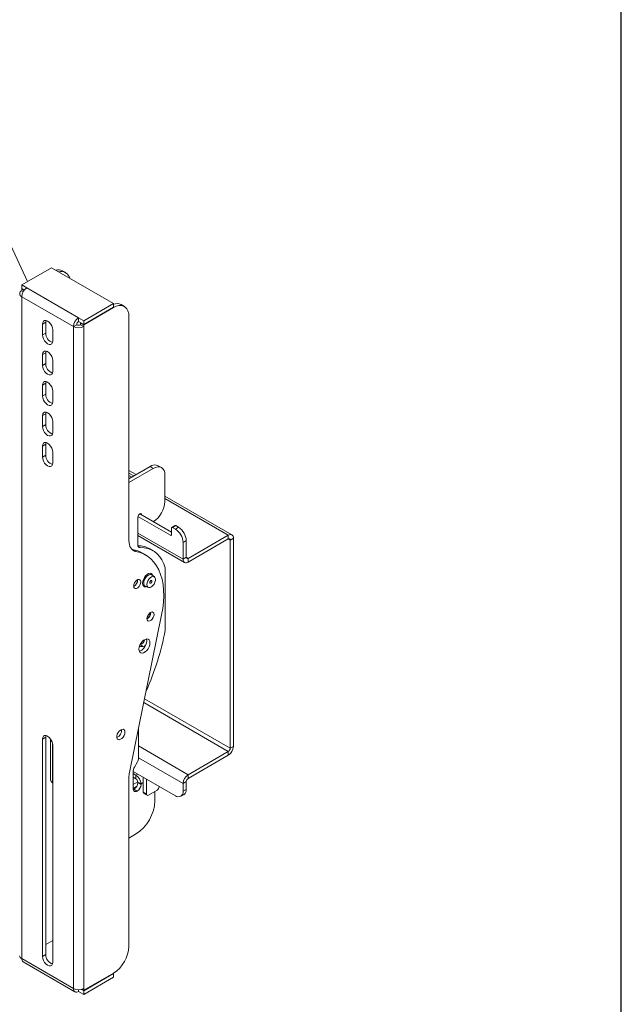
# Model space of a CAD drawing. Units: inches. Extents: x 1 to 164, y 0 to 102.
# Drawn here: x 150 to 164, y 62 to 84 of the extents above; entities that cross this region are included whole.
import ezdxf

# ---------------------------------------------------------------- set-up
doc = ezdxf.new("R2010")
doc.units = ezdxf.units.IN
doc.header["$MEASUREMENT"] = 0

msp = doc.modelspace()

# ---------------------------------------------------------------- linework, layer by layer
at = {"color": 7, "linetype": 'Continuous', "lineweight": 30}
msp.add_line((163.7289, 0.484), (163.7289, 102.484), dxfattribs=at)
at = {"color": 7, "linetype": 'Continuous', "lineweight": 15}
for p, q in [((149.3992, 79.8259), (150.1687, 78.168)), ((150.0401, 78.0937), (150.7192, 78.4858)), ((150.7192, 78.4858), (152.1334, 77.6694)), ((151.0431, 78.3743), (150.9692, 78.417)), ((150.1565, 78.0266), (150.0401, 78.0937)), ((150.0401, 78.0937), (150.0401, 78.0083)), ((150.0982, 77.9748), (150.0401, 78.0083)), ((150.0401, 78.0002), (150.0472, 78.0043)), ((150.0938, 77.9692), (150.0401, 78.0002)), ((150.0401, 77.9593), (150.0401, 78.0002)), ((150.1565, 78.0266), (151.3379, 77.3445)), ((150.0742, 77.9397), (150.0401, 77.9593)), ((151.2215, 77.1429), (150.0401, 77.825)), ((150.0401, 77.825), (150.0401, 62.719)), ((151.4543, 77.2773), (152.1334, 77.6694)), ((151.4543, 77.1919), (152.1334, 77.584)), ((151.4543, 77.1838), (152.1334, 77.5758)), ((152.1334, 77.6694), (152.1334, 77.584)), ((152.3834, 77.6006), (152.3094, 77.6433)), ((151.3379, 77.3445), (151.4543, 77.2773)), ((151.3379, 77.2591), (151.3379, 77.3445)), ((152.487, 77.3716), (152.487, 72.2597)), ((150.5881, 77.2429), (150.5141, 77.2002)), ((150.5141, 77.2002), (150.5141, 76.952)), ((150.5881, 76.9947), (150.5881, 77.2429)), ((151.2955, 77.1856), (151.2215, 77.1429)), ((151.2215, 62.0369), (151.2215, 77.1429)), ((151.3379, 77.2591), (151.4543, 77.1919)), ((151.3803, 77.2265), (151.3874, 77.2305)), ((151.3803, 77.1856), (151.3803, 77.2265)), ((151.3803, 77.2265), (151.4543, 77.1838)), ((151.3803, 77.1856), (151.4543, 77.1429)), ((151.4543, 77.2773), (151.4543, 77.1919)), ((151.4543, 77.1429), (151.4543, 77.1838)), ((151.4543, 62.0369), (151.4543, 77.1429)), ((150.5881, 76.9947), (150.5141, 76.952)), ((150.7475, 76.8173), (150.7475, 77.0655)), ((150.5881, 76.5464), (150.5141, 76.5037)), ((150.5141, 76.5037), (150.5141, 76.2555)), ((150.5881, 76.2982), (150.5881, 76.5464)), ((150.5881, 76.2982), (150.5141, 76.2555)), ((150.7475, 76.1207), (150.7475, 76.369)), ((150.5881, 75.8499), (150.5141, 75.8072)), ((150.5141, 75.8072), (150.5141, 75.5589)), ((150.5881, 75.6016), (150.5881, 75.8499)), ((150.5881, 75.6016), (150.5141, 75.5589)), ((150.7475, 75.4242), (150.7475, 75.6725)), ((150.5881, 75.1534), (150.5141, 75.1107)), ((150.5141, 75.1107), (150.5141, 74.8624)), ((150.5881, 74.9051), (150.5881, 75.1534)), ((150.5881, 74.9051), (150.5141, 74.8624)), ((150.7475, 74.7277), (150.7475, 74.976)), ((150.5881, 74.4569), (150.5141, 74.4142)), ((150.5141, 74.4142), (150.5141, 74.1659)), ((150.5881, 74.2086), (150.5881, 74.4569)), ((150.5881, 74.2086), (150.5141, 74.1659)), ((150.7475, 74.0312), (150.7475, 74.2794)), ((152.487, 73.67), (152.9693, 73.9493)), ((153.0433, 73.9066), (152.9693, 73.9493)), ((153.2312, 73.9254), (153.1572, 73.9681)), ((152.487, 73.5845), (153.0433, 73.9066)), ((152.6504, 73.7646), (152.487, 73.859)), ((152.487, 73.798), (152.5977, 73.7341)), ((152.5541, 73.7089), (152.487, 73.7476)), ((153.3088, 73.7542), (153.3096, 73.1524)), ((154.8383, 72.3902), (153.3095, 73.2728)), ((152.6928, 72.8099), (153.4364, 72.3806)), ((152.7352, 72.8708), (153.4585, 72.4533)), ((152.6909, 72.7942), (152.6918, 72.1617)), ((153.0449, 72.6929), (153.0441, 72.6925)), ((153.5389, 72.6035), (153.465, 72.5608)), ((153.5546, 72.6019), (153.4806, 72.5592)), ((153.6208, 72.5637), (153.5546, 72.6019)), ((152.6915, 72.3753), (153.7578, 71.7597)), ((153.4585, 72.3934), (153.4585, 72.5465)), ((153.5469, 72.521), (153.4806, 72.5592)), ((153.5469, 72.521), (153.6208, 72.5637)), ((153.84, 71.8533), (154.756, 72.3821)), ((154.756, 72.2967), (154.756, 72.3821)), ((153.7976, 72.2575), (153.7237, 72.2148)), ((153.7237, 71.8351), (153.7237, 72.2148)), ((153.7976, 71.8778), (153.7976, 72.2575)), ((153.84, 71.7679), (154.756, 72.2967)), ((154.7985, 72.2722), (154.8724, 72.3149)), ((154.7985, 67.5193), (154.7985, 72.2722)), ((154.8724, 67.5619), (154.8724, 72.3149)), ((152.5563, 72.0568), (152.5721, 72.0532)), ((152.5721, 72.0532), (152.6461, 72.0105)), ((152.8682, 71.9297), (152.7942, 71.9724)), ((153.037, 72.0288), (152.963, 72.0715)), ((153.7976, 71.8778), (153.7237, 71.8351)), ((153.84, 71.8533), (153.84, 71.7679)), ((153.0707, 71.4293), (153.0129, 71.4754)), ((153.0156, 71.473), (153.0129, 71.4754)), ((153.3117, 71.6379), (153.3136, 70.2101)), ((152.861, 71.2169), (152.8632, 71.216)), ((152.8632, 71.216), (152.932, 71.189)), ((153.2343, 70.5635), (152.499, 66.9704)), ((152.928, 70.568), (152.9395, 70.5685)), ((152.7044, 67.9743), (152.7053, 67.3032)), ((150.5881, 67.7694), (150.5141, 67.7267)), ((150.5141, 67.7267), (150.5141, 62.7703)), ((150.5881, 62.813), (150.5881, 67.7694)), ((150.696, 67.7299), (150.6972, 66.8007)), ((150.7475, 62.6356), (150.7475, 67.592)), ((154.756, 67.4458), (153.84, 66.917)), ((154.756, 67.4458), (154.756, 67.3604)), ((154.7985, 67.5193), (154.8724, 67.5619)), ((152.6119, 67.0891), (152.6796, 67.2064)), ((154.756, 67.3604), (153.84, 66.8316)), ((152.5862, 67.002), (152.5867, 66.5926)), ((152.5862, 66.9924), (153.5469, 66.4377)), ((150.7475, 66.7324), (150.7454, 66.7336)), ((152.487, 66.8578), (152.487, 63.0005)), ((152.6469, 66.9074), (152.5862, 66.9424)), ((152.647, 66.822), (152.5863, 66.8571)), ((152.5866, 66.6945), (152.6893, 66.7539)), ((152.647, 66.822), (152.6469, 66.9074)), ((152.6895, 66.7486), (152.7635, 66.7059)), ((152.6895, 66.7377), (152.6895, 66.7486)), ((152.6895, 66.7377), (152.7635, 66.695)), ((152.8147, 66.8604), (152.8152, 66.5184)), ((152.8887, 66.8177), (152.8892, 66.4757)), ((153.7976, 66.7581), (153.7237, 66.7154)), ((153.7976, 66.5825), (153.7976, 66.7581)), ((153.84, 66.8316), (153.84, 66.917)), ((152.5867, 66.6091), (152.6664, 66.6553)), ((152.5877, 66.5779), (152.6013, 66.5845)), ((152.6013, 66.5845), (152.6752, 66.5418)), ((152.7635, 66.695), (152.7635, 66.7059)), ((152.8152, 66.5184), (152.8892, 66.4757)), ((152.9334, 66.4503), (153.1317, 66.5651)), ((153.0814, 66.536), (153.0817, 66.3248)), ((153.1758, 66.6417), (153.1758, 66.652)), ((153.7237, 66.5398), (153.7237, 66.7154)), ((153.7237, 66.5398), (153.7976, 66.5825)), ((152.8281, 66.4898), (152.9021, 66.4471)), ((153.6719, 66.4254), (153.7458, 66.4681)), ((152.6405, 65.559), (152.487, 65.4701)), ((150.5881, 63.0435), (150.7475, 63.1355)), ((150.0401, 62.719), (151.2215, 62.0369)), ((150.0401, 62.7189), (150.0401, 62.719)), ((150.5881, 62.813), (150.5141, 62.7703)), ((150.0742, 62.6436), (151.2556, 61.9616)), ((151.4543, 61.9961), (152.1334, 62.3881)), ((151.4543, 61.9879), (152.1334, 62.38)), ((151.4543, 61.9025), (152.1334, 62.2946)), ((152.1334, 62.38), (152.1263, 62.3841)), ((152.1334, 62.2946), (152.1334, 62.38)), ((151.4039, 62.0171), (151.4543, 61.9879)), ((151.4134, 62.0197), (151.4543, 61.9961)), ((151.4543, 62.0369), (151.4543, 61.9961)), ((151.3379, 62.0091), (151.3379, 61.9697)), ((151.3379, 61.9697), (151.4543, 61.9025)), ((151.4543, 61.9025), (151.4543, 61.9879))]:
    msp.add_line(p, q, dxfattribs=at)
at = {"color": 8, "linetype": 'Continuous', "lineweight": 15}
for p, q in [((152.1334, 77.5758), (152.1263, 77.5799)), ((152.487, 73.692), (152.506, 73.681)), ((153.3096, 73.2171), (154.756, 72.3821)), ((152.7793, 72.8453), (152.7352, 72.8708)), ((153.7237, 71.8351), (152.6914, 72.431)), ((153.4364, 72.3806), (153.4585, 72.3934)), ((154.756, 72.2967), (154.7985, 72.2722)), ((152.7003, 72.123), (152.7422, 72.0988)), ((153.84, 71.8533), (153.7976, 71.8778)), ((152.9395, 70.5685), (152.9709, 70.5504)), ((152.7426, 69.8848), (152.8144, 69.8434)), ((152.8245, 68.5608), (154.756, 67.4458)), ((154.7985, 67.5193), (152.8424, 68.6485)), ((150.7442, 67.6253), (150.7454, 66.7336)), ((152.705, 67.5722), (153.84, 66.917)), ((152.7053, 67.3032), (153.7237, 66.7154)), ((152.6469, 66.9074), (152.6901, 66.9324)), ((152.8149, 66.7357), (152.7635, 66.7059))]:
    msp.add_line(p, q, dxfattribs=at)
at = {"color": 7, "linetype": 'Continuous', "lineweight": 15, "flags": 128}
for points in [[(152.487, 77.3716), (152.4816, 77.4394), (152.4656, 77.499), (152.4396, 77.5484), (152.4042, 77.5863), (152.3607, 77.6115), (152.3102, 77.6232), (152.2543, 77.621), (152.1948, 77.605), (152.1334, 77.5758)], [(150.7475, 77.0655), (150.7418, 77.1104), (150.7252, 77.1575), (150.6994, 77.2022), (150.6669, 77.2402), (150.6308, 77.2676), (150.5948, 77.2818), (150.5622, 77.2814), (150.5364, 77.2665), (150.5198, 77.2385), (150.5141, 77.2002)], [(150.5881, 77.2429), (150.5938, 77.2812), (150.594, 77.2819)], [(150.5141, 76.952), (150.5198, 76.907), (150.5364, 76.8599), (150.5622, 76.8152), (150.5948, 76.7773), (150.6308, 76.7499), (150.6669, 76.7357), (150.6994, 76.736), (150.7252, 76.7509), (150.7418, 76.7789), (150.7475, 76.8173)], [(150.7475, 76.369), (150.7418, 76.4139), (150.7252, 76.461), (150.6994, 76.5057), (150.6669, 76.5436), (150.6308, 76.5711), (150.5948, 76.5853), (150.5622, 76.5849), (150.5364, 76.57), (150.5198, 76.542), (150.5141, 76.5037)], [(150.5881, 76.5464), (150.5938, 76.5847), (150.594, 76.5854)], [(150.5141, 76.2555), (150.5198, 76.2105), (150.5364, 76.1634), (150.5622, 76.1187), (150.5948, 76.0808), (150.6308, 76.0534), (150.6669, 76.0391), (150.6994, 76.0395), (150.7252, 76.0544), (150.7418, 76.0824), (150.7475, 76.1207)], [(150.7475, 75.6725), (150.7418, 75.7174), (150.7252, 75.7645), (150.6994, 75.8092), (150.6669, 75.8471), (150.6308, 75.8745), (150.5948, 75.8888), (150.5622, 75.8884), (150.5364, 75.8735), (150.5198, 75.8455), (150.5141, 75.8072)], [(150.5881, 75.8499), (150.5938, 75.8882), (150.594, 75.8889)], [(150.5141, 75.5589), (150.5198, 75.514), (150.5364, 75.4669), (150.5622, 75.4222), (150.5948, 75.3843), (150.6308, 75.3569), (150.6669, 75.3426), (150.6994, 75.343), (150.7252, 75.3579), (150.7418, 75.3859), (150.7475, 75.4242)], [(150.7475, 74.976), (150.7418, 75.0209), (150.7252, 75.068), (150.6994, 75.1127), (150.6669, 75.1506), (150.6308, 75.178), (150.5948, 75.1923), (150.5622, 75.1919), (150.5364, 75.177), (150.5198, 75.149), (150.5141, 75.1107)], [(150.5881, 75.1534), (150.5938, 75.1917), (150.594, 75.1924)], [(150.5141, 74.8624), (150.5198, 74.8175), (150.5364, 74.7704), (150.5622, 74.7257), (150.5948, 74.6878), (150.6308, 74.6604), (150.6669, 74.6461), (150.6994, 74.6465), (150.7252, 74.6614), (150.7418, 74.6894), (150.7475, 74.7277)], [(150.7475, 74.2794), (150.7418, 74.3244), (150.7252, 74.3715), (150.6994, 74.4162), (150.6669, 74.4541), (150.6308, 74.4815), (150.5948, 74.4957), (150.5622, 74.4954), (150.5364, 74.4805), (150.5198, 74.4525), (150.5141, 74.4142)], [(150.5881, 74.4569), (150.5938, 74.4952), (150.594, 74.4959)], [(150.5141, 74.1659), (150.5198, 74.121), (150.5364, 74.0739), (150.5622, 74.0292), (150.5948, 73.9912), (150.6308, 73.9638), (150.6669, 73.9496), (150.6994, 73.95), (150.7252, 73.9649), (150.7418, 73.9929), (150.7475, 74.0312)], [(153.3088, 73.7542), (153.3037, 73.8109), (153.2885, 73.8596), (153.2639, 73.8983), (153.2309, 73.9256), (153.1906, 73.9403), (153.1448, 73.9421), (153.095, 73.9307), (153.0433, 73.9066)], [(152.6461, 72.0105), (152.6112, 72.0207), (152.5797, 72.0375), (152.5523, 72.0609), (152.5293, 72.0904), (152.511, 72.1256), (152.4977, 72.166), (152.4897, 72.2109), (152.487, 72.2597)], [(152.6461, 72.0105), (152.7417, 71.9862), (152.8313, 71.9495), (152.9141, 71.9006), (152.9897, 71.8399), (153.0576, 71.7678), (153.1172, 71.6848), (153.1681, 71.5914), (153.2099, 71.4884), (153.2425, 71.3764), (153.2655, 71.2563), (153.2788, 71.1288), (153.2824, 70.9948), (153.2761, 70.8553), (153.26, 70.7112), (153.2343, 70.5635)], [(152.7422, 72.0988), (152.8321, 72.0951), (152.917, 72.0788), (152.9961, 72.05), (153.0685, 72.009), (153.1338, 71.9562), (153.1912, 71.892), (153.2403, 71.8171), (153.2806, 71.7321), (153.3117, 71.6379)], [(152.7588, 71.3143), (152.7539, 71.3436), (152.7398, 71.3637), (152.7181, 71.3722), (152.6916, 71.368), (152.6634, 71.3517), (152.6368, 71.3252), (152.6152, 71.2918), (152.6011, 71.2554), (152.5962, 71.2204), (152.6011, 71.1911), (152.6152, 71.171), (152.6368, 71.1626), (152.6634, 71.1667), (152.6916, 71.183), (152.7181, 71.2095), (152.7398, 71.243), (152.7539, 71.2794), (152.7588, 71.3143)], [(152.8968, 71.2558), (152.9022, 71.2958), (152.9176, 71.3376), (152.9415, 71.3767), (152.9711, 71.4089), (153.0035, 71.4306), (153.0349, 71.4396), (153.062, 71.4348), (153.0819, 71.4167), (153.0925, 71.3874), (153.0925, 71.35), (153.0819, 71.3085), (153.062, 71.2674), (153.0349, 71.2313), (153.0035, 71.204), (152.9711, 71.1884), (152.9415, 71.1863), (152.9176, 71.1979), (152.9022, 71.2219), (152.8968, 71.2558)], [(152.9612, 71.3033), (152.9632, 71.3155), (152.9686, 71.328), (152.9767, 71.339), (152.9863, 71.3467), (152.9959, 71.3501), (153.004, 71.3485), (153.0095, 71.3422), (153.0114, 71.3323), (153.0095, 71.3201), (153.004, 71.3076), (152.9959, 71.2966), (152.9863, 71.2889), (152.9767, 71.2855), (152.9686, 71.2871), (152.9632, 71.2934), (152.9612, 71.3033)], [(153.0603, 70.5717), (153.0554, 70.601), (153.0413, 70.6211), (153.0196, 70.6296), (152.9931, 70.6254), (152.9649, 70.6091), (152.9383, 70.5826), (152.9167, 70.5492), (152.9026, 70.5128), (152.8977, 70.4778), (152.9026, 70.4485), (152.9167, 70.4284), (152.9383, 70.42), (152.9649, 70.4241), (152.9931, 70.4404), (153.0196, 70.4669), (153.0413, 70.5004), (153.0554, 70.5368), (153.0603, 70.5717)], [(152.9395, 70.5685), (152.969, 70.5774), (152.9831, 70.5865)], [(152.9036, 70.5164), (152.9242, 70.5188), (152.9547, 70.5219)], [(152.9661, 69.9244), (152.961, 69.9622), (152.9462, 69.9911), (152.9229, 70.0087), (152.8929, 70.0136), (152.8587, 70.0055), (152.8231, 69.9849), (152.7889, 69.9536), (152.759, 69.9141), (152.7356, 69.8695), (152.7208, 69.8236), (152.7158, 69.7799), (152.7208, 69.7421), (152.7356, 69.7132), (152.759, 69.6956), (152.7889, 69.6907), (152.8231, 69.6988), (152.8587, 69.7194), (152.8929, 69.7507), (152.9229, 69.7903), (152.9462, 69.8348), (152.961, 69.8808), (152.9661, 69.9244)], [(152.8844, 70.0128), (152.8871, 70.0049), (152.8921, 69.9671), (152.8871, 69.9235), (152.8723, 69.8775), (152.8489, 69.833), (152.819, 69.7934), (152.7848, 69.7621), (152.7492, 69.7415), (152.7236, 69.7342)], [(152.7243, 69.8372), (152.7489, 69.8397), (152.8144, 69.8434)], [(152.8144, 69.8434), (152.8438, 69.8516), (152.8685, 69.8689)], [(152.3948, 67.8874), (152.3898, 67.9189), (152.3754, 67.9414), (152.3531, 67.9522), (152.3254, 67.9502), (152.2952, 67.9357), (152.2659, 67.9102), (152.2406, 67.8764), (152.222, 67.8381), (152.2122, 67.7994), (152.2122, 67.7645), (152.222, 67.7371), (152.2406, 67.7203), (152.2659, 67.7158), (152.2952, 67.7241), (152.3254, 67.7444), (152.3531, 67.7744), (152.3754, 67.811), (152.3898, 67.85), (152.3948, 67.8874)], [(150.7475, 67.592), (150.7418, 67.6369), (150.7252, 67.684), (150.6994, 67.7287), (150.6669, 67.7667), (150.6308, 67.7941), (150.5948, 67.8083), (150.5622, 67.8079), (150.5364, 67.793), (150.5198, 67.765), (150.5141, 67.7267)], [(150.5881, 67.7694), (150.5938, 67.8077), (150.594, 67.8084)], [(150.5141, 62.7703), (150.5198, 62.7253), (150.5364, 62.6782), (150.5622, 62.6335), (150.5948, 62.5956), (150.6308, 62.5682), (150.6669, 62.554), (150.6994, 62.5543), (150.7252, 62.5692), (150.7418, 62.5972), (150.7475, 62.6356)]]:
    msp.add_lwpolyline(points, dxfattribs=at)
at = {"color": 8, "linetype": 'Continuous', "lineweight": 15, "flags": 128}
for points in [[(153.0362, 71.4568), (153.0346, 71.4628), (153.0203, 71.4906), (152.9978, 71.5076), (152.969, 71.5124), (152.936, 71.5045), (152.9017, 71.4847), (152.8687, 71.4545), (152.8399, 71.4164), (152.8174, 71.3735), (152.8031, 71.3292), (152.7982, 71.2871), (152.8031, 71.2507), (152.8174, 71.2229), (152.8399, 71.2059), (152.8687, 71.2011), (152.8909, 71.2051)], [(153.0129, 71.4754), (152.994, 71.4848), (152.9644, 71.4852), (152.9315, 71.4722), (152.8987, 71.4472), (152.869, 71.4127), (152.8455, 71.3719), (152.8304, 71.329), (152.8252, 71.2881)]]:
    msp.add_lwpolyline(points, dxfattribs=at)
at = {"color": 7, "linetype": 'Continuous', "lineweight": 15}
for centre, radius, start, end in [((150.8731, 78.2347), 0.206, 62.21798, 107.00967), ((150.9453, 78.2047), 0.1933, 12.42113, 107.58428), ((150.2928, 77.8135), 0.253, 122.6057, 177.39442), ((150.0656, 77.8922), 0.0719, 110.7839, 249.21646), ((152.2117, 77.4552), 0.212, 62.53769, 111.66662), ((151.4742, 77.1314), 0.253, 122.6057, 177.39442), ((151.3379, 77.3676), 0.253, 242.60977, 297.39011), ((151.3876, 77.1814), 0.0922, 122.60543, 177.39489), ((151.3379, 77.2675), 0.0922, 242.61005, 297.38963), ((150.8189, 76.9956), 0.2308, 180.24538, 250.41944), ((150.8189, 76.2991), 0.2308, 180.24538, 250.41944), ((150.8189, 75.6026), 0.2308, 180.2453, 250.41953), ((150.8189, 74.9061), 0.2308, 180.2453, 250.41953), ((150.8189, 74.2096), 0.2308, 180.24558, 250.41924), ((153.0785, 73.8063), 0.1799, 64.05664, 127.37212), ((152.7339, 73.1781), 0.5763, 302.65656, 357.4456), ((152.7869, 72.7899), 0.0961, 122.65717, 177.44514), ((152.7524, 72.8496), 0.0273, 350.93901, 129.35529), ((153.5454, 72.5892), 0.0157, 54.38884, 114.2996), ((153.445, 72.3912), 0.0136, 230.80105, 9.2097), ((153.472, 72.5487), 0.0136, 50.79895, 189.21552), ((153.3399, 72.1973), 0.3842, 2.60541, 57.39459), ((153.4138, 72.24), 0.3842, 2.60541, 57.39459), ((154.8015, 72.3264), 0.0719, 350.78621, 129.20286), ((152.7446, 72.1524), 0.0537, 170.01407, 267.45464), ((152.6959, 71.5987), 0.5431, 60.53679, 90.23393), ((154.7726, 72.2764), 0.0262, 350.78597, 129.20328), ((152.4513, 71.3757), 0.6882, 60.11674, 79.89213), ((153.7946, 71.8236), 0.0719, 170.78621, 309.20286), ((153.8235, 71.8736), 0.0262, 170.78597, 309.20328), ((152.5182, 71.3593), 0.1664, 298.055, 1.95061), ((152.8197, 70.6167), 0.1664, 298.055, 1.95061), ((147.3464, 71.3241), 6.0703, 335.69462, 349.42494), ((152.701, 70.0299), 0.1498, 286.42299, 348.65686), ((152.1361, 67.9306), 0.1841, 294.49456, 5.51096), ((150.7709, 67.7346), 0.0749, 181.02293, 237.36349), ((154.6197, 67.5734), 0.253, 302.6057, 357.39436), ((154.7063, 67.5234), 0.0922, 302.60471, 357.39529), ((152.5253, 67.2995), 0.1801, 328.90142, 358.11173), ((153.0513, 66.8543), 0.5643, 168.1349, 179.65397), ((152.7662, 66.996), 0.1801, 148.90064, 178.1125), ((150.7797, 66.809), 0.0828, 185.72993, 245.60125), ((152.4976, 66.7462), 0.1921, 302.65639, 357.44593), ((152.5104, 66.694), 0.2533, 2.69639, 57.40583), ((152.5973, 66.7443), 0.0923, 2.69472, 57.40748), ((153.9764, 66.7039), 0.253, 122.6057, 177.39436), ((153.8897, 66.7539), 0.0922, 122.60621, 177.39379), ((152.6406, 66.584), 0.0546, 170.94, 309.3564), ((152.5716, 66.7035), 0.1921, 302.65639, 357.44593), ((152.8464, 66.5154), 0.0314, 174.4661, 234.3385), ((153.0799, 66.646), 0.096, 302.65535, 357.44557), ((153.6159, 66.5223), 0.1092, 230.79652, 9.21377), ((153.6787, 66.5674), 0.1199, 304.05772, 7.25378), ((152.129, 66.3637), 0.9535, 302.43777, 357.66436), ((152.9161, 66.4714), 0.0273, 170.94012, 309.35418), ((151.7226, 63.0336), 0.7651, 302.4765, 357.52356), ((150.0743, 62.7944), 0.0828, 185.69468, 245.62513), ((150.1184, 62.709), 0.0789, 172.74519, 235.94347), ((150.8189, 62.814), 0.2308, 180.24575, 250.41908), ((151.2925, 62.0254), 0.0719, 170.78711, 309.20178), ((151.3379, 62.2616), 0.253, 242.60977, 297.39011)]:
    msp.add_arc(centre, radius, start, end, dxfattribs=at)
at = {"color": 8, "linetype": 'Continuous', "lineweight": 15}
msp.add_arc((152.8959, 71.279), 0.0713, 172.701, 240.64872, dxfattribs=at)

doc.saveas('drawing.dxf')
